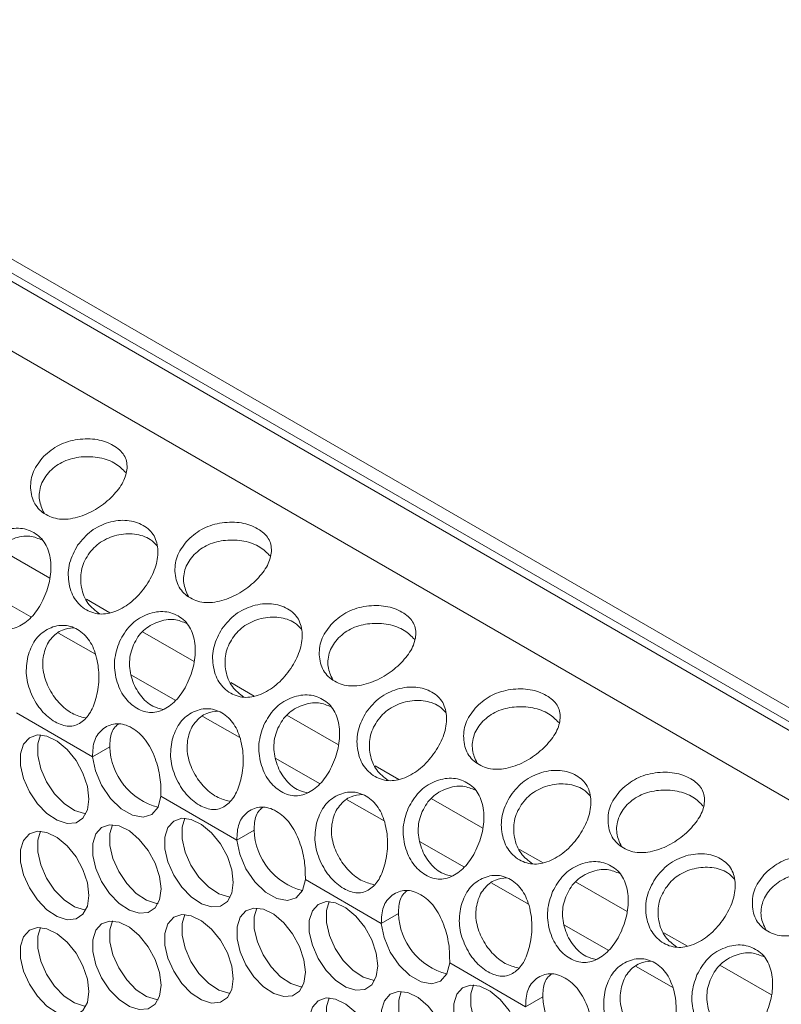
# Model space of a CAD drawing. Units: millimetres. Extents: x 88 to 3492, y 62 to 2418.
# Drawn here: x 2540 to 2603, y 2023 to 2104 of the extents above; entities that cross this region are included whole.
import ezdxf

# ---------------------------------------------------------------- set-up
doc = ezdxf.new("R2010")
doc.units = ezdxf.units.MM
doc.header["$LTSCALE"] = 12

msp = doc.modelspace()

# ---------------------------------------------------------------- linework, layer by layer
at = {"color": 7, "linetype": 'Continuous', "lineweight": 15}
for p, q in [((2380.014, 2175.945), (3071.712, 1776.636)), ((2379.7, 2174.27), (3068.569, 1776.595)), ((3069.674, 1776.651), (2380.804, 2174.327)), ((2374.374, 2171.626), (3063.244, 1773.95)), ((2538.257, 2060.139), (2542.513, 2057.682)), ((2537.345, 2056.572), (2540.936, 2054.499)), ((2545.512, 2055.95), (2547.455, 2054.829)), ((2543.23, 2053.175), (2546.256, 2051.428)), ((2550.136, 2053.281), (2554.392, 2050.824)), ((2549.224, 2049.714), (2552.815, 2047.642)), ((2557.392, 2049.092), (2559.334, 2047.971)), ((2539.775, 2046.604), (2546.022, 2042.998)), ((2562.016, 2046.423), (2566.271, 2043.966)), ((2555.11, 2046.317), (2558.135, 2044.57)), ((2546.022, 2042.998), (2547.436, 2043.814)), ((2561.104, 2042.857), (2564.695, 2040.784)), ((2569.271, 2042.235), (2571.214, 2041.113)), ((2551.654, 2039.746), (2557.901, 2036.14)), ((2566.989, 2039.459), (2570.015, 2037.713)), ((2573.895, 2039.565), (2578.151, 2037.108)), ((2557.901, 2036.14), (2559.315, 2036.956)), ((2572.983, 2035.999), (2576.574, 2033.926)), ((2581.15, 2035.377), (2583.093, 2034.255)), ((2563.534, 2032.888), (2569.781, 2029.282)), ((2585.774, 2032.707), (2590.03, 2030.251)), ((2578.869, 2032.601), (2581.894, 2030.855)), ((2569.781, 2029.282), (2571.195, 2030.098)), ((2584.863, 2029.141), (2588.453, 2027.068)), ((2593.03, 2028.519), (2594.973, 2027.397)), ((2575.413, 2026.03), (2581.66, 2022.424)), ((2590.748, 2025.744), (2593.774, 2023.997)), ((2597.654, 2025.849), (2601.909, 2023.393)), ((2581.66, 2022.424), (2583.074, 2023.241))]:
    msp.add_line(p, q, dxfattribs=at)
at = {"color": 7, "linetype": 'Continuous', "lineweight": 15, "flags": 128}
for points in [[(2545.727, 2039.51), (2545.601, 2040.545), (2545.235, 2041.633), (2544.662, 2042.678), (2543.932, 2043.587), (2543.11, 2044.278), (2542.269, 2044.69), (2541.484, 2044.788), (2540.825, 2044.561), (2540.35, 2044.031), (2540.102, 2043.244), (2540.102, 2042.27), (2540.35, 2041.197), (2540.825, 2040.118), (2541.484, 2039.13), (2542.269, 2038.322), (2543.11, 2037.764), (2543.932, 2037.506), (2544.662, 2037.571), (2545.235, 2037.954), (2545.601, 2038.62), (2545.727, 2039.51)], [(2541.735, 2044.791), (2541.516, 2044.06), (2541.516, 2043.087), (2541.764, 2042.013), (2542.239, 2040.934), (2542.898, 2039.947), (2543.683, 2039.138), (2544.524, 2038.58), (2545.346, 2038.322), (2545.476, 2038.31)], [(2546.022, 2042.998), (2546.257, 2041.829), (2546.768, 2040.644), (2547.5, 2039.569), (2548.376, 2038.719), (2549.301, 2038.185), (2550.176, 2038.024), (2550.908, 2038.253), (2551.419, 2038.849), (2551.654, 2039.746)], [(2557.606, 2032.652), (2557.481, 2033.687), (2557.115, 2034.776), (2556.541, 2035.82), (2555.811, 2036.729), (2554.989, 2037.42), (2554.148, 2037.832), (2553.364, 2037.93), (2552.704, 2037.703), (2552.229, 2037.173), (2551.981, 2036.386), (2551.981, 2035.413), (2552.229, 2034.339), (2552.704, 2033.26), (2553.364, 2032.273), (2554.148, 2031.464), (2554.989, 2030.906), (2555.811, 2030.648), (2556.541, 2030.713), (2557.115, 2031.096), (2557.481, 2031.762), (2557.606, 2032.652)], [(2553.614, 2037.934), (2553.395, 2037.203), (2553.395, 2036.229), (2553.644, 2035.155), (2554.119, 2034.077), (2554.778, 2033.089), (2555.563, 2032.28), (2556.403, 2031.722), (2557.225, 2031.464), (2557.356, 2031.453)], [(2545.727, 2031.589), (2545.601, 2032.625), (2545.235, 2033.713), (2544.662, 2034.758), (2543.932, 2035.666), (2543.11, 2036.357), (2542.269, 2036.77), (2541.484, 2036.867), (2540.825, 2036.641), (2540.35, 2036.11), (2540.102, 2035.324), (2540.102, 2034.35), (2540.35, 2033.276), (2540.825, 2032.198), (2541.484, 2031.21), (2542.269, 2030.401), (2543.11, 2029.843), (2543.932, 2029.585), (2544.662, 2029.651), (2545.235, 2030.033), (2545.601, 2030.699), (2545.727, 2031.589)], [(2541.735, 2036.871), (2541.516, 2036.14), (2541.516, 2035.166), (2541.764, 2034.093), (2542.239, 2033.014), (2542.898, 2032.026), (2543.683, 2031.218), (2544.524, 2030.66), (2545.346, 2030.402), (2545.476, 2030.39)], [(2551.667, 2032.121), (2551.541, 2033.156), (2551.175, 2034.244), (2550.602, 2035.289), (2549.871, 2036.197), (2549.049, 2036.889), (2548.209, 2037.301), (2547.424, 2037.399), (2546.765, 2037.172), (2546.29, 2036.642), (2546.041, 2035.855), (2546.041, 2034.881), (2546.29, 2033.808), (2546.765, 2032.729), (2547.424, 2031.741), (2548.209, 2030.933), (2549.049, 2030.374), (2549.871, 2030.117), (2550.602, 2030.182), (2551.175, 2030.565), (2551.541, 2031.231), (2551.667, 2032.121)], [(2547.675, 2037.402), (2547.455, 2036.671), (2547.455, 2035.698), (2547.704, 2034.624), (2548.179, 2033.545), (2548.838, 2032.558), (2549.623, 2031.749), (2550.464, 2031.191), (2551.286, 2030.933), (2551.416, 2030.921)], [(2557.901, 2036.14), (2558.136, 2034.971), (2558.647, 2033.786), (2559.38, 2032.711), (2560.255, 2031.861), (2561.18, 2031.327), (2562.055, 2031.166), (2562.788, 2031.396), (2563.299, 2031.991), (2563.534, 2032.888)], [(2569.486, 2025.794), (2569.36, 2026.829), (2568.994, 2027.918), (2568.421, 2028.963), (2567.691, 2029.871), (2566.869, 2030.562), (2566.028, 2030.975), (2565.243, 2031.072), (2564.584, 2030.845), (2564.109, 2030.315), (2563.86, 2029.528), (2563.86, 2028.555), (2564.109, 2027.481), (2564.584, 2026.402), (2565.243, 2025.415), (2566.028, 2024.606), (2566.869, 2024.048), (2567.691, 2023.79), (2568.421, 2023.855), (2568.994, 2024.238), (2569.36, 2024.904), (2569.486, 2025.794)], [(2565.494, 2031.076), (2565.275, 2030.345), (2565.275, 2029.371), (2565.523, 2028.297), (2565.998, 2027.219), (2566.657, 2026.231), (2567.442, 2025.422), (2568.283, 2024.864), (2569.105, 2024.606), (2569.235, 2024.595)], [(2563.546, 2025.263), (2563.42, 2026.298), (2563.054, 2027.386), (2562.481, 2028.431), (2561.751, 2029.34), (2560.929, 2030.031), (2560.088, 2030.443), (2559.303, 2030.541), (2558.644, 2030.314), (2558.169, 2029.784), (2557.921, 2028.997), (2557.921, 2028.023), (2558.169, 2026.95), (2558.644, 2025.871), (2559.303, 2024.884), (2560.088, 2024.075), (2560.929, 2023.517), (2561.751, 2023.259), (2562.481, 2023.324), (2563.054, 2023.707), (2563.42, 2024.373), (2563.546, 2025.263)], [(2559.554, 2030.544), (2559.335, 2029.813), (2559.335, 2028.84), (2559.583, 2027.766), (2560.058, 2026.687), (2560.717, 2025.7), (2561.502, 2024.891), (2562.343, 2024.333), (2563.165, 2024.075), (2563.295, 2024.063)], [(2551.667, 2024.2), (2551.541, 2025.236), (2551.175, 2026.324), (2550.602, 2027.369), (2549.871, 2028.277), (2549.049, 2028.968), (2548.209, 2029.381), (2547.424, 2029.478), (2546.765, 2029.252), (2546.29, 2028.721), (2546.041, 2027.934), (2546.041, 2026.961), (2546.29, 2025.887), (2546.765, 2024.808), (2547.424, 2023.821), (2548.209, 2023.012), (2549.049, 2022.454), (2549.871, 2022.196), (2550.602, 2022.261), (2551.175, 2022.644), (2551.541, 2023.31), (2551.667, 2024.2)], [(2547.675, 2029.482), (2547.455, 2028.751), (2547.455, 2027.777), (2547.704, 2026.703), (2548.179, 2025.625), (2548.838, 2024.637), (2549.623, 2023.829), (2550.464, 2023.27), (2551.286, 2023.013), (2551.416, 2023.001)], [(2557.606, 2024.732), (2557.481, 2025.767), (2557.115, 2026.855), (2556.541, 2027.9), (2555.811, 2028.808), (2554.989, 2029.499), (2554.148, 2029.912), (2553.364, 2030.009), (2552.704, 2029.783), (2552.229, 2029.253), (2551.981, 2028.466), (2551.981, 2027.492), (2552.229, 2026.418), (2552.704, 2025.34), (2553.364, 2024.352), (2554.148, 2023.543), (2554.989, 2022.985), (2555.811, 2022.727), (2556.541, 2022.793), (2557.115, 2023.175), (2557.481, 2023.841), (2557.606, 2024.732)], [(2553.614, 2030.013), (2553.395, 2029.282), (2553.395, 2028.309), (2553.644, 2027.235), (2554.119, 2026.156), (2554.778, 2025.169), (2555.563, 2024.36), (2556.403, 2023.802), (2557.225, 2023.544), (2557.356, 2023.532)], [(2545.727, 2023.669), (2545.601, 2024.704), (2545.235, 2025.793), (2544.662, 2026.837), (2543.932, 2027.746), (2543.11, 2028.437), (2542.269, 2028.849), (2541.484, 2028.947), (2540.825, 2028.72), (2540.35, 2028.19), (2540.102, 2027.403), (2540.102, 2026.43), (2540.35, 2025.356), (2540.825, 2024.277), (2541.484, 2023.29), (2542.269, 2022.481), (2543.11, 2021.923), (2543.932, 2021.665), (2544.662, 2021.73), (2545.235, 2022.113), (2545.601, 2022.779), (2545.727, 2023.669)], [(2541.735, 2028.95), (2541.516, 2028.22), (2541.516, 2027.246), (2541.764, 2026.172), (2542.239, 2025.094), (2542.898, 2024.106), (2543.683, 2023.297), (2544.524, 2022.739), (2545.346, 2022.481), (2545.476, 2022.469)], [(2569.781, 2029.282), (2570.016, 2028.113), (2570.527, 2026.928), (2571.259, 2025.853), (2572.134, 2025.003), (2573.059, 2024.469), (2573.935, 2024.308), (2574.667, 2024.538), (2575.178, 2025.133), (2575.413, 2026.03)], [(2581.365, 2018.936), (2581.239, 2019.972), (2580.874, 2021.06), (2580.3, 2022.105), (2579.57, 2023.013), (2578.748, 2023.704), (2577.907, 2024.117), (2577.122, 2024.214), (2576.463, 2023.988), (2575.988, 2023.457), (2575.74, 2022.671), (2575.74, 2021.697), (2575.988, 2020.623), (2576.463, 2019.545), (2577.122, 2018.557), (2577.907, 2017.748), (2578.748, 2017.19), (2579.57, 2016.932), (2580.3, 2016.998), (2580.874, 2017.38), (2581.239, 2018.046), (2581.365, 2018.936)], [(2577.373, 2024.218), (2577.154, 2023.487), (2577.154, 2022.513), (2577.402, 2021.44), (2577.877, 2020.361), (2578.537, 2019.373), (2579.321, 2018.565), (2580.162, 2018.007), (2580.984, 2017.749), (2581.114, 2017.737)], [(2569.486, 2017.874), (2569.36, 2018.909), (2568.994, 2019.997), (2568.421, 2021.042), (2567.691, 2021.95), (2566.869, 2022.642), (2566.028, 2023.054), (2565.243, 2023.152), (2564.584, 2022.925), (2564.109, 2022.395), (2563.86, 2021.608), (2563.86, 2020.634), (2564.109, 2019.561), (2564.584, 2018.482), (2565.243, 2017.494), (2566.028, 2016.686), (2566.869, 2016.128), (2567.691, 2015.87), (2568.421, 2015.935), (2568.994, 2016.318), (2569.36, 2016.984), (2569.486, 2017.874)], [(2565.494, 2023.155), (2565.275, 2022.424), (2565.275, 2021.451), (2565.523, 2020.377), (2565.998, 2019.298), (2566.657, 2018.311), (2567.442, 2017.502), (2568.283, 2016.944), (2569.105, 2016.686), (2569.235, 2016.674)], [(2575.425, 2018.405), (2575.3, 2019.44), (2574.934, 2020.529), (2574.36, 2021.573), (2573.63, 2022.482), (2572.808, 2023.173), (2571.968, 2023.585), (2571.183, 2023.683), (2570.524, 2023.456), (2570.049, 2022.926), (2569.8, 2022.139), (2569.8, 2021.166), (2570.049, 2020.092), (2570.524, 2019.013), (2571.183, 2018.026), (2571.968, 2017.217), (2572.808, 2016.659), (2573.63, 2016.401), (2574.36, 2016.466), (2574.934, 2016.849), (2575.3, 2017.515), (2575.425, 2018.405)], [(2571.433, 2023.687), (2571.214, 2022.956), (2571.214, 2021.982), (2571.463, 2020.908), (2571.938, 2019.83), (2572.597, 2018.842), (2573.382, 2018.033), (2574.222, 2017.475), (2575.044, 2017.217), (2575.175, 2017.206)]]:
    msp.add_lwpolyline(points, dxfattribs=at)
at = {"color": 7, "linetype": 'Continuous', "lineweight": 15}
for centre, start, end in [((2552.768, 2044.003), 182.02686, 255.32102), ((2564.647, 2037.145), 182.02668, 255.32121), ((2576.527, 2030.287), 182.02668, 255.32121), ((2588.406, 2023.429), 182.02668, 255.32121)]:
    msp.add_arc(centre, 5.335, start, end, dxfattribs=at)
for points, knots in [([(2542, 2067.714), (2542.4, 2068.054), (2543.193, 2068.728), (2544.549, 2069.093), (2545.618, 2069.173), (2546.403, 2069.106), (2547.119, 2068.919), (2547.744, 2068.627), (2548.264, 2068.259), (2548.635, 2067.819), (2548.84, 2067.313), (2548.896, 2066.584), (2548.62, 2065.591), (2547.712, 2064.429), (2546.474, 2063.383), (2545.221, 2062.804), (2544.219, 2062.559), (2543.481, 2062.516), (2542.794, 2062.633), (2542.178, 2062.902), (2541.649, 2063.293), (2541.249, 2063.803), (2540.997, 2064.419), (2540.874, 2065.313), (2541.044, 2066.521), (2541.68, 2067.315), (2542, 2067.714)], [0, 0, 0, 0, 0.062839, 0.124667, 0.15708, 0.187824, 0.218313, 0.249997, 0.281603, 0.312065, 0.342837, 0.375331, 0.437149, 0.50001, 0.562774, 0.624691, 0.6571, 0.687842, 0.718333, 0.750019, 0.781623, 0.812084, 0.842856, 0.875354, 0.937244, 1, 1, 1, 1]), ([(2542.515, 2066.491), (2542.687, 2066.65), (2543.027, 2066.964), (2543.872, 2067.434), (2545.117, 2067.735), (2546.65, 2067.661), (2547.971, 2067.172), (2548.497, 2066.632), (2548.75, 2066.373)], [0, 0, 0, 0, 0.097923, 0.192503, 0.387177, 0.594008, 0.804839, 1, 1, 1, 1]), ([(2542.028, 2063.046), (2541.869, 2063.397), (2541.544, 2064.114), (2541.678, 2065.178), (2542.062, 2065.973), (2542.362, 2066.316), (2542.515, 2066.491)], [0, 0, 0, 0, 0.3250864, 0.6648421, 0.8295765, 1, 1, 1, 1]), ([(2536.364, 2059.342), (2536.631, 2059.812), (2537.159, 2060.745), (2538.277, 2061.454), (2539.207, 2061.76), (2539.919, 2061.828), (2540.592, 2061.723), (2541.205, 2061.456), (2541.737, 2061.062), (2542.15, 2060.541), (2542.429, 2059.9), (2542.623, 2058.945), (2542.589, 2057.612), (2542.068, 2056.044), (2541.268, 2054.668), (2540.362, 2053.905), (2539.586, 2053.563), (2538.979, 2053.472), (2538.372, 2053.562), (2537.78, 2053.824), (2537.227, 2054.222), (2536.747, 2054.759), (2536.364, 2055.424), (2536.015, 2056.415), (2535.836, 2057.803), (2536.187, 2058.826), (2536.364, 2059.342)], [0, 0, 0, 0, 0.0628391, 0.1246671, 0.1570804, 0.1878246, 0.2183139, 0.2499978, 0.2816038, 0.3120658, 0.3428378, 0.3753312, 0.4371489, 0.5000113, 0.5627748, 0.624692, 0.6571002, 0.6878429, 0.7183339, 0.7500201, 0.7816238, 0.8120843, 0.842857, 0.8753546, 0.9372447, 1, 1, 1, 1]), ([(2544.794, 2060.391), (2545.14, 2060.815), (2545.827, 2061.657), (2547.095, 2062.232), (2548.114, 2062.448), (2548.874, 2062.462), (2549.575, 2062.323), (2550.197, 2062.046), (2550.721, 2061.663), (2551.106, 2061.174), (2551.336, 2060.588), (2551.442, 2059.723), (2551.256, 2058.522), (2550.501, 2057.101), (2549.445, 2055.83), (2548.34, 2055.115), (2547.437, 2054.794), (2546.756, 2054.711), (2546.105, 2054.805), (2545.5, 2055.068), (2544.96, 2055.465), (2544.525, 2055.999), (2544.215, 2056.655), (2543.993, 2057.625), (2544.014, 2058.967), (2544.532, 2059.914), (2544.794, 2060.391)], [0, 0, 0, 0, 0.062839, 0.124667, 0.15708, 0.187824, 0.218314, 0.249997, 0.281604, 0.312066, 0.342837, 0.375331, 0.437149, 0.500011, 0.562774, 0.624692, 0.6571, 0.687843, 0.718333, 0.75002, 0.781623, 0.812084, 0.842857, 0.875354, 0.937244, 1, 1, 1, 1]), ([(2553.879, 2060.857), (2554.279, 2061.196), (2555.072, 2061.87), (2556.429, 2062.235), (2557.497, 2062.315), (2558.282, 2062.249), (2558.998, 2062.062), (2559.624, 2061.77), (2560.144, 2061.401), (2560.514, 2060.961), (2560.719, 2060.455), (2560.776, 2059.727), (2560.5, 2058.733), (2559.591, 2057.572), (2558.353, 2056.525), (2557.1, 2055.946), (2556.099, 2055.701), (2555.36, 2055.658), (2554.674, 2055.775), (2554.058, 2056.044), (2553.528, 2056.435), (2553.128, 2056.945), (2552.877, 2057.561), (2552.753, 2058.456), (2552.924, 2059.664), (2553.559, 2060.457), (2553.879, 2060.857)], [0, 0, 0, 0, 0.062839, 0.124667, 0.15708, 0.187824, 0.218313, 0.249997, 0.281603, 0.312065, 0.342836, 0.375331, 0.437149, 0.50001, 0.562774, 0.624691, 0.6571, 0.687842, 0.718333, 0.750019, 0.781623, 0.812084, 0.842856, 0.875354, 0.937244, 1, 1, 1, 1]), ([(2537.523, 2059.075), (2537.634, 2059.292), (2537.853, 2059.718), (2538.484, 2060.433), (2539.509, 2061.024), (2540.83, 2061.262), (2541.565, 2060.953), (2541.9, 2060.812)], [0, 0, 0, 0, 0.127576, 0.250797, 0.504428, 0.77389, 1, 1, 1, 1]), ([(2545.668, 2059.613), (2545.816, 2059.81), (2546.107, 2060.197), (2546.868, 2060.82), (2548.035, 2061.308), (2549.507, 2061.394), (2550.696, 2061.027), (2551.16, 2060.538), (2551.339, 2060.35)], [0, 0, 0, 0, 0.104575, 0.205577, 0.413477, 0.634354, 0.859507, 1, 1, 1, 1]), ([(2554.394, 2059.633), (2554.567, 2059.792), (2554.906, 2060.106), (2555.751, 2060.576), (2556.997, 2060.877), (2558.529, 2060.803), (2559.85, 2060.314), (2560.376, 2059.774), (2560.629, 2059.515)], [0, 0, 0, 0, 0.097923, 0.192503, 0.387177, 0.594008, 0.804839, 1, 1, 1, 1]), ([(2546.59, 2054.764), (2546.247, 2055.019), (2545.555, 2055.535), (2545.041, 2056.865), (2545.013, 2058.068), (2545.293, 2058.99), (2545.541, 2059.403), (2545.668, 2059.613)], [0, 0, 0, 0, 0.2543406, 0.5143024, 0.758805, 0.8773521, 1, 1, 1, 1]), ([(2553.907, 2056.188), (2553.749, 2056.539), (2553.424, 2057.256), (2553.557, 2058.321), (2553.941, 2059.116), (2554.241, 2059.458), (2554.394, 2059.633)], [0, 0, 0, 0, 0.3250864, 0.6648421, 0.8295765, 1, 1, 1, 1]), ([(2556.673, 2053.533), (2557.019, 2053.958), (2557.706, 2054.799), (2558.974, 2055.374), (2559.994, 2055.59), (2560.753, 2055.604), (2561.455, 2055.465), (2562.076, 2055.188), (2562.6, 2054.805), (2562.985, 2054.316), (2563.216, 2053.73), (2563.321, 2052.865), (2563.135, 2051.664), (2562.38, 2050.243), (2561.324, 2048.972), (2560.22, 2048.257), (2559.317, 2047.937), (2558.636, 2047.853), (2557.984, 2047.947), (2557.379, 2048.21), (2556.839, 2048.607), (2556.404, 2049.141), (2556.095, 2049.797), (2555.873, 2050.767), (2555.893, 2052.109), (2556.412, 2053.057), (2556.673, 2053.533)], [0, 0, 0, 0, 0.062839, 0.124667, 0.15708, 0.187824, 0.218313, 0.249997, 0.281604, 0.312066, 0.342837, 0.375331, 0.437149, 0.500011, 0.562774, 0.624692, 0.6571, 0.687843, 0.718333, 0.75002, 0.781623, 0.812084, 0.842857, 0.875354, 0.937244, 1, 1, 1, 1]), ([(2565.759, 2053.999), (2566.158, 2054.338), (2566.951, 2055.012), (2568.308, 2055.378), (2569.377, 2055.457), (2570.162, 2055.391), (2570.877, 2055.204), (2571.503, 2054.912), (2572.023, 2054.543), (2572.394, 2054.103), (2572.599, 2053.597), (2572.655, 2052.869), (2572.379, 2051.876), (2571.471, 2050.714), (2570.232, 2049.667), (2568.98, 2049.088), (2567.978, 2048.843), (2567.239, 2048.8), (2566.553, 2048.917), (2565.937, 2049.186), (2565.408, 2049.577), (2565.008, 2050.088), (2564.756, 2050.703), (2564.632, 2051.598), (2564.803, 2052.806), (2565.439, 2053.599), (2565.759, 2053.999)], [0, 0, 0, 0, 0.0628387, 0.1246668, 0.1570796, 0.1878234, 0.2183133, 0.2499966, 0.2816032, 0.3120649, 0.3428365, 0.3753306, 0.4371485, 0.5000095, 0.5627741, 0.6246911, 0.6570996, 0.6878421, 0.7183331, 0.7500193, 0.781623, 0.8120836, 0.8428563, 0.8753543, 0.9372435, 1, 1, 1, 1]), ([(2548.244, 2052.484), (2548.51, 2052.954), (2549.038, 2053.887), (2550.156, 2054.596), (2551.087, 2054.902), (2551.798, 2054.97), (2552.471, 2054.865), (2553.084, 2054.598), (2553.617, 2054.205), (2554.03, 2053.683), (2554.309, 2053.043), (2554.503, 2052.087), (2554.468, 2050.754), (2553.947, 2049.186), (2553.148, 2047.81), (2552.241, 2047.047), (2551.466, 2046.706), (2550.858, 2046.614), (2550.251, 2046.704), (2549.66, 2046.966), (2549.106, 2047.364), (2548.627, 2047.901), (2548.244, 2048.566), (2547.894, 2049.557), (2547.716, 2050.945), (2548.067, 2051.969), (2548.244, 2052.484)], [0, 0, 0, 0, 0.062839, 0.124667, 0.15708, 0.187825, 0.218314, 0.249998, 0.281604, 0.312066, 0.342837, 0.375331, 0.437149, 0.500011, 0.562775, 0.624692, 0.6571, 0.687843, 0.718334, 0.75002, 0.781624, 0.812084, 0.842857, 0.875355, 0.937245, 1, 1, 1, 1]), ([(2540.684, 2051.234), (2540.851, 2051.708), (2541.181, 2052.649), (2542.1, 2053.404), (2542.91, 2053.746), (2543.554, 2053.838), (2544.189, 2053.748), (2544.79, 2053.486), (2545.334, 2053.088), (2545.786, 2052.551), (2546.132, 2051.887), (2546.446, 2050.894), (2546.612, 2049.518), (2546.385, 2047.929), (2545.895, 2046.574), (2545.219, 2045.855), (2544.589, 2045.55), (2544.065, 2045.482), (2543.507, 2045.588), (2542.931, 2045.855), (2542.362, 2046.248), (2541.833, 2046.77), (2541.367, 2047.41), (2540.871, 2048.365), (2540.462, 2049.708), (2540.61, 2050.723), (2540.684, 2051.234)], [0, 0, 0, 0, 0.062839, 0.1246671, 0.1570799, 0.1878238, 0.2183136, 0.249997, 0.2816036, 0.3120656, 0.3428371, 0.3753311, 0.4371484, 0.5000103, 0.5627743, 0.6246915, 0.6570999, 0.6878426, 0.718333, 0.7500193, 0.781623, 0.8120836, 0.8428566, 0.8753545, 0.9372445, 1, 1, 1, 1]), ([(2549.402, 2052.217), (2549.514, 2052.434), (2549.733, 2052.86), (2550.363, 2053.575), (2551.388, 2054.166), (2552.709, 2054.405), (2553.444, 2054.095), (2553.779, 2053.954)], [0, 0, 0, 0, 0.127576, 0.250797, 0.504428, 0.77389, 1, 1, 1, 1]), ([(2557.547, 2052.755), (2557.695, 2052.952), (2557.986, 2053.339), (2558.747, 2053.962), (2559.914, 2054.45), (2561.387, 2054.536), (2562.575, 2054.169), (2563.04, 2053.68), (2563.218, 2053.492)], [0, 0, 0, 0, 0.104575, 0.205577, 0.413476, 0.634354, 0.859507, 1, 1, 1, 1]), ([(2566.273, 2052.775), (2566.446, 2052.935), (2566.786, 2053.248), (2567.631, 2053.718), (2568.876, 2054.02), (2570.408, 2053.945), (2571.73, 2053.456), (2572.256, 2052.917), (2572.509, 2052.657)], [0, 0, 0, 0, 0.097923, 0.192503, 0.387177, 0.594006, 0.804837, 1, 1, 1, 1]), ([(2542.028, 2051.502), (2542.094, 2051.72), (2542.224, 2052.149), (2542.687, 2052.874), (2543.445, 2053.491), (2544.143, 2053.57), (2544.45, 2053.604)], [0, 0, 0, 0, 0.181294, 0.356404, 0.716837, 1, 1, 1, 1]), ([(2551.828, 2046.893), (2551.543, 2046.961), (2550.858, 2047.123), (2549.901, 2047.988), (2549.21, 2049.308), (2549.01, 2050.565), (2549.139, 2051.54), (2549.314, 2051.989), (2549.402, 2052.217)], [0, 0, 0, 0, 0.157604, 0.377893, 0.594779, 0.798769, 0.897676, 1, 1, 1, 1]), ([(2558.469, 2047.906), (2558.127, 2048.161), (2557.434, 2048.677), (2556.921, 2050.007), (2556.892, 2051.21), (2557.172, 2052.132), (2557.421, 2052.545), (2557.547, 2052.755)], [0, 0, 0, 0, 0.2543406, 0.5143024, 0.758805, 0.8773521, 1, 1, 1, 1]), ([(2565.787, 2049.331), (2565.628, 2049.681), (2565.303, 2050.398), (2565.437, 2051.463), (2565.821, 2052.258), (2566.121, 2052.601), (2566.273, 2052.775)], [0, 0, 0, 0, 0.325089, 0.664842, 0.829577, 1, 1, 1, 1]), ([(2545.415, 2046.191), (2545.058, 2046.285), (2544.327, 2046.477), (2543.22, 2047.377), (2542.355, 2048.654), (2541.952, 2049.87), (2541.901, 2050.828), (2541.985, 2051.274), (2542.028, 2051.502)], [0, 0, 0, 0, 0.200204, 0.409352, 0.615271, 0.808946, 0.902849, 1, 1, 1, 1]), ([(2560.123, 2045.626), (2560.389, 2046.096), (2560.918, 2047.029), (2562.035, 2047.738), (2562.966, 2048.044), (2563.677, 2048.112), (2564.351, 2048.007), (2564.964, 2047.74), (2565.496, 2047.347), (2565.909, 2046.825), (2566.188, 2046.185), (2566.382, 2045.229), (2566.348, 2043.896), (2565.826, 2042.328), (2565.027, 2040.952), (2564.121, 2040.189), (2563.345, 2039.848), (2562.738, 2039.756), (2562.13, 2039.846), (2561.539, 2040.108), (2560.985, 2040.506), (2560.506, 2041.043), (2560.123, 2041.708), (2559.773, 2042.699), (2559.595, 2044.087), (2559.946, 2045.111), (2560.123, 2045.626)], [0, 0, 0, 0, 0.062839, 0.124667, 0.15708, 0.187824, 0.218314, 0.249997, 0.281604, 0.312066, 0.342837, 0.375331, 0.437149, 0.500011, 0.562775, 0.624692, 0.6571, 0.687843, 0.718334, 0.75002, 0.781624, 0.812084, 0.842857, 0.875355, 0.937245, 1, 1, 1, 1]), ([(2568.552, 2046.676), (2568.899, 2047.1), (2569.586, 2047.941), (2570.854, 2048.517), (2571.873, 2048.732), (2572.633, 2048.746), (2573.334, 2048.607), (2573.955, 2048.33), (2574.479, 2047.947), (2574.865, 2047.459), (2575.095, 2046.873), (2575.201, 2046.008), (2575.015, 2044.806), (2574.26, 2043.385), (2573.203, 2042.114), (2572.099, 2041.399), (2571.196, 2041.079), (2570.515, 2040.995), (2569.864, 2041.09), (2569.259, 2041.352), (2568.719, 2041.75), (2568.283, 2042.283), (2567.974, 2042.939), (2567.752, 2043.909), (2567.773, 2045.251), (2568.291, 2046.199), (2568.552, 2046.676)], [0, 0, 0, 0, 0.062839, 0.124667, 0.15708, 0.187824, 0.218313, 0.249997, 0.281603, 0.312065, 0.342837, 0.375331, 0.437149, 0.500011, 0.562774, 0.624692, 0.6571, 0.687843, 0.718333, 0.750019, 0.781623, 0.812084, 0.842857, 0.875354, 0.937244, 1, 1, 1, 1]), ([(2577.638, 2047.141), (2578.038, 2047.481), (2578.831, 2048.155), (2580.187, 2048.52), (2581.256, 2048.599), (2582.041, 2048.533), (2582.757, 2048.346), (2583.382, 2048.054), (2583.902, 2047.686), (2584.273, 2047.245), (2584.478, 2046.739), (2584.535, 2046.011), (2584.258, 2045.018), (2583.35, 2043.856), (2582.112, 2042.809), (2580.859, 2042.23), (2579.857, 2041.985), (2579.119, 2041.942), (2578.433, 2042.059), (2577.817, 2042.329), (2577.287, 2042.719), (2576.887, 2043.23), (2576.636, 2043.846), (2576.512, 2044.74), (2576.682, 2045.948), (2577.318, 2046.741), (2577.638, 2047.141)], [0, 0, 0, 0, 0.062839, 0.124667, 0.15708, 0.187823, 0.218313, 0.249997, 0.281603, 0.312065, 0.342836, 0.37533, 0.437148, 0.500009, 0.562774, 0.624691, 0.657099, 0.687842, 0.718333, 0.750019, 0.781623, 0.812083, 0.842856, 0.875354, 0.937244, 1, 1, 1, 1]), ([(2561.282, 2045.359), (2561.393, 2045.576), (2561.612, 2046.002), (2562.243, 2046.717), (2563.268, 2047.309), (2564.588, 2047.547), (2565.323, 2047.237), (2565.659, 2047.096)], [0, 0, 0, 0, 0.127576, 0.250797, 0.504428, 0.773888, 1, 1, 1, 1]), ([(2569.427, 2045.897), (2569.575, 2046.094), (2569.866, 2046.481), (2570.626, 2047.105), (2571.793, 2047.592), (2573.266, 2047.678), (2574.455, 2047.312), (2574.919, 2046.822), (2575.098, 2046.634)], [0, 0, 0, 0, 0.104574, 0.205577, 0.413476, 0.634354, 0.859507, 1, 1, 1, 1]), ([(2552.563, 2044.376), (2552.73, 2044.85), (2553.061, 2045.792), (2553.979, 2046.546), (2554.789, 2046.888), (2555.434, 2046.98), (2556.068, 2046.89), (2556.669, 2046.628), (2557.214, 2046.23), (2557.665, 2045.693), (2558.011, 2045.029), (2558.326, 2044.037), (2558.491, 2042.66), (2558.264, 2041.071), (2557.774, 2039.717), (2557.098, 2038.997), (2556.468, 2038.692), (2555.944, 2038.624), (2555.386, 2038.73), (2554.81, 2038.997), (2554.242, 2039.39), (2553.713, 2039.912), (2553.246, 2040.552), (2552.751, 2041.507), (2552.342, 2042.85), (2552.489, 2043.865), (2552.563, 2044.376)], [0, 0, 0, 0, 0.062839, 0.124667, 0.15708, 0.187824, 0.218313, 0.249997, 0.281604, 0.312066, 0.342837, 0.375331, 0.437148, 0.50001, 0.562774, 0.624692, 0.6571, 0.687843, 0.718333, 0.750019, 0.781623, 0.812084, 0.842857, 0.875354, 0.937245, 1, 1, 1, 1]), ([(2553.908, 2044.644), (2553.973, 2044.862), (2554.103, 2045.291), (2554.567, 2046.017), (2555.324, 2046.633), (2556.022, 2046.712), (2556.33, 2046.746)], [0, 0, 0, 0, 0.181294, 0.356404, 0.716834, 1, 1, 1, 1]), ([(2578.153, 2045.917), (2578.326, 2046.077), (2578.665, 2046.39), (2579.51, 2046.86), (2580.755, 2047.162), (2582.288, 2047.087), (2583.609, 2046.598), (2584.135, 2046.059), (2584.388, 2045.8)], [0, 0, 0, 0, 0.097923, 0.192503, 0.387177, 0.594006, 0.804837, 1, 1, 1, 1]), ([(2546.022, 2042.998), (2546.039, 2043.469), (2546.064, 2044.175), (2546.476, 2044.909), (2546.911, 2045.336), (2547.438, 2045.633), (2548.029, 2045.749), (2548.652, 2045.663), (2549.275, 2045.386), (2549.868, 2044.961), (2550.391, 2044.384), (2550.829, 2043.674), (2551.171, 2042.891), (2551.428, 2042.083), (2551.65, 2040.986), (2551.653, 2040.249), (2551.654, 2039.746)], [0, 0, 0, 0, 0.12377, 0.185313, 0.249719, 0.314823, 0.37615, 0.436893, 0.500335, 0.563755, 0.62451, 0.685871, 0.751013, 0.810829, 0.870845, 1, 1, 1, 1]), ([(2547.436, 2043.814), (2547.454, 2044.23), (2547.482, 2044.857), (2547.838, 2045.444), (2548.074, 2045.623), (2548.173, 2045.698)], [0, 0, 0, 0, 0.535826, 0.807144, 1, 1, 1, 1]), ([(2570.349, 2041.049), (2570.006, 2041.303), (2569.313, 2041.819), (2568.8, 2043.149), (2568.772, 2044.352), (2569.052, 2045.274), (2569.3, 2045.687), (2569.427, 2045.897)], [0, 0, 0, 0, 0.254343, 0.514303, 0.758805, 0.877352, 1, 1, 1, 1]), ([(2577.666, 2042.473), (2577.507, 2042.823), (2577.183, 2043.54), (2577.316, 2044.605), (2577.7, 2045.4), (2578, 2045.743), (2578.153, 2045.917)], [0, 0, 0, 0, 0.325089, 0.664844, 0.829577, 1, 1, 1, 1]), ([(2563.708, 2040.035), (2563.422, 2040.103), (2562.737, 2040.266), (2561.781, 2041.13), (2561.089, 2042.45), (2560.889, 2043.707), (2561.018, 2044.682), (2561.193, 2045.131), (2561.282, 2045.359)], [0, 0, 0, 0, 0.157604, 0.377893, 0.594781, 0.798769, 0.897676, 1, 1, 1, 1]), ([(2557.295, 2039.333), (2556.937, 2039.427), (2556.207, 2039.619), (2555.099, 2040.52), (2554.235, 2041.796), (2553.831, 2043.013), (2553.78, 2043.97), (2553.865, 2044.417), (2553.908, 2044.644)], [0, 0, 0, 0, 0.200204, 0.409352, 0.615271, 0.808946, 0.902849, 1, 1, 1, 1]), ([(2580.432, 2039.818), (2580.778, 2040.242), (2581.465, 2041.083), (2582.733, 2041.659), (2583.753, 2041.875), (2584.512, 2041.888), (2585.213, 2041.75), (2585.835, 2041.473), (2586.359, 2041.089), (2586.744, 2040.601), (2586.975, 2040.015), (2587.08, 2039.15), (2586.894, 2037.948), (2586.139, 2036.527), (2585.083, 2035.257), (2583.979, 2034.542), (2583.075, 2034.221), (2582.395, 2034.138), (2581.743, 2034.232), (2581.138, 2034.494), (2580.598, 2034.892), (2580.163, 2035.425), (2579.854, 2036.081), (2579.631, 2037.052), (2579.652, 2038.394), (2580.171, 2039.341), (2580.432, 2039.818)], [0, 0, 0, 0, 0.062839, 0.124667, 0.15708, 0.187824, 0.218313, 0.249997, 0.281603, 0.312065, 0.342837, 0.375331, 0.437149, 0.500011, 0.562774, 0.624692, 0.6571, 0.687843, 0.718334, 0.75002, 0.781623, 0.812084, 0.842857, 0.875354, 0.937244, 1, 1, 1, 1]), ([(2589.517, 2040.283), (2589.917, 2040.623), (2590.71, 2041.297), (2592.067, 2041.662), (2593.135, 2041.741), (2593.921, 2041.675), (2594.636, 2041.488), (2595.262, 2041.196), (2595.782, 2040.828), (2596.153, 2040.387), (2596.358, 2039.881), (2596.414, 2039.153), (2596.138, 2038.16), (2595.23, 2036.998), (2593.991, 2035.952), (2592.738, 2035.372), (2591.737, 2035.128), (2590.998, 2035.084), (2590.312, 2035.201), (2589.696, 2035.471), (2589.167, 2035.861), (2588.766, 2036.372), (2588.515, 2036.988), (2588.391, 2037.882), (2588.562, 2039.09), (2589.197, 2039.884), (2589.517, 2040.283)], [0, 0, 0, 0, 0.062839, 0.124667, 0.15708, 0.187823, 0.218313, 0.249997, 0.281603, 0.312065, 0.342836, 0.375331, 0.437148, 0.50001, 0.562774, 0.624691, 0.657099, 0.687842, 0.718333, 0.750019, 0.781623, 0.812083, 0.842856, 0.875354, 0.937244, 1, 1, 1, 1]), ([(2572.002, 2038.768), (2572.269, 2039.238), (2572.797, 2040.172), (2573.915, 2040.88), (2574.845, 2041.187), (2575.557, 2041.255), (2576.23, 2041.149), (2576.843, 2040.882), (2577.376, 2040.489), (2577.789, 2039.967), (2578.067, 2039.327), (2578.262, 2038.371), (2578.227, 2037.038), (2577.706, 2035.47), (2576.906, 2034.094), (2576, 2033.331), (2575.224, 2032.99), (2574.617, 2032.898), (2574.01, 2032.989), (2573.418, 2033.25), (2572.865, 2033.649), (2572.385, 2034.186), (2572.002, 2034.85), (2571.653, 2035.841), (2571.474, 2037.23), (2571.826, 2038.253), (2572.002, 2038.768)], [0, 0, 0, 0, 0.062839, 0.124667, 0.15708, 0.187824, 0.218314, 0.249997, 0.281604, 0.312066, 0.342837, 0.375331, 0.437149, 0.500011, 0.562775, 0.624692, 0.6571, 0.687843, 0.718334, 0.75002, 0.781624, 0.812084, 0.842857, 0.875355, 0.937245, 1, 1, 1, 1]), ([(2581.306, 2039.039), (2581.454, 2039.236), (2581.745, 2039.623), (2582.506, 2040.247), (2583.673, 2040.734), (2585.145, 2040.82), (2586.334, 2040.454), (2586.799, 2039.964), (2586.977, 2039.776)], [0, 0, 0, 0, 0.104574, 0.205577, 0.413476, 0.634354, 0.859507, 1, 1, 1, 1]), ([(2564.443, 2037.518), (2564.609, 2037.993), (2564.94, 2038.934), (2565.858, 2039.688), (2566.669, 2040.031), (2567.313, 2040.123), (2567.948, 2040.032), (2568.549, 2039.771), (2569.093, 2039.372), (2569.545, 2038.835), (2569.891, 2038.171), (2570.205, 2037.179), (2570.371, 2035.802), (2570.144, 2034.213), (2569.654, 2032.859), (2568.977, 2032.139), (2568.347, 2031.835), (2567.823, 2031.767), (2567.266, 2031.872), (2566.69, 2032.139), (2566.121, 2032.532), (2565.592, 2033.054), (2565.125, 2033.695), (2564.63, 2034.65), (2564.221, 2035.992), (2564.369, 2037.007), (2564.443, 2037.518)], [0, 0, 0, 0, 0.062839, 0.124667, 0.15708, 0.187824, 0.218313, 0.249997, 0.281603, 0.312065, 0.342837, 0.375331, 0.437149, 0.50001, 0.562775, 0.624691, 0.6571, 0.687843, 0.718333, 0.750019, 0.781623, 0.812084, 0.842857, 0.875354, 0.937244, 1, 1, 1, 1]), ([(2573.161, 2038.501), (2573.273, 2038.718), (2573.492, 2039.144), (2574.122, 2039.859), (2575.147, 2040.451), (2576.468, 2040.689), (2577.203, 2040.379), (2577.538, 2040.238)], [0, 0, 0, 0, 0.127576, 0.250798, 0.504429, 0.77389, 1, 1, 1, 1]), ([(2590.032, 2039.059), (2590.205, 2039.219), (2590.545, 2039.533), (2591.389, 2040.002), (2592.635, 2040.304), (2594.167, 2040.229), (2595.488, 2039.74), (2596.015, 2039.201), (2596.267, 2038.942)], [0, 0, 0, 0, 0.097923, 0.192503, 0.387177, 0.594006, 0.804837, 1, 1, 1, 1]), ([(2565.787, 2037.786), (2565.853, 2038.004), (2565.983, 2038.433), (2566.446, 2039.159), (2567.203, 2039.776), (2567.902, 2039.854), (2568.209, 2039.888)], [0, 0, 0, 0, 0.181293, 0.356404, 0.716834, 1, 1, 1, 1]), ([(2557.901, 2036.14), (2557.918, 2036.611), (2557.944, 2037.317), (2558.355, 2038.051), (2558.79, 2038.478), (2559.317, 2038.776), (2559.909, 2038.891), (2560.532, 2038.805), (2561.155, 2038.528), (2561.747, 2038.103), (2562.271, 2037.526), (2562.709, 2036.816), (2563.051, 2036.033), (2563.307, 2035.226), (2563.529, 2034.128), (2563.532, 2033.391), (2563.534, 2032.888)], [0, 0, 0, 0, 0.12377, 0.185313, 0.249719, 0.314823, 0.37615, 0.436893, 0.500335, 0.563755, 0.62451, 0.685871, 0.751013, 0.810829, 0.870845, 1, 1, 1, 1]), ([(2559.315, 2036.956), (2559.334, 2037.373), (2559.361, 2038), (2559.717, 2038.586), (2559.954, 2038.765), (2560.052, 2038.84)], [0, 0, 0, 0, 0.535826, 0.807144, 1, 1, 1, 1]), ([(2575.587, 2033.177), (2575.301, 2033.245), (2574.617, 2033.408), (2573.66, 2034.273), (2572.968, 2035.593), (2572.769, 2036.849), (2572.897, 2037.824), (2573.072, 2038.273), (2573.161, 2038.501)], [0, 0, 0, 0, 0.157604, 0.377892, 0.59478, 0.79877, 0.897676, 1, 1, 1, 1]), ([(2582.228, 2034.191), (2581.886, 2034.446), (2581.193, 2034.961), (2580.68, 2036.291), (2580.651, 2037.495), (2580.931, 2038.416), (2581.18, 2038.829), (2581.306, 2039.039)], [0, 0, 0, 0, 0.254343, 0.514303, 0.758805, 0.877352, 1, 1, 1, 1]), ([(2589.546, 2035.615), (2589.387, 2035.966), (2589.062, 2036.683), (2589.195, 2037.747), (2589.579, 2038.542), (2589.88, 2038.885), (2590.032, 2039.059)], [0, 0, 0, 0, 0.325089, 0.664844, 0.829577, 1, 1, 1, 1]), ([(2569.174, 2032.475), (2568.817, 2032.569), (2568.086, 2032.761), (2566.979, 2033.662), (2566.114, 2034.938), (2565.71, 2036.155), (2565.659, 2037.112), (2565.744, 2037.559), (2565.787, 2037.786)], [0, 0, 0, 0, 0.200204, 0.409354, 0.615271, 0.808946, 0.902849, 1, 1, 1, 1]), ([(2583.882, 2031.91), (2584.148, 2032.381), (2584.677, 2033.314), (2585.794, 2034.023), (2586.725, 2034.329), (2587.436, 2034.397), (2588.11, 2034.291), (2588.722, 2034.025), (2589.255, 2033.631), (2589.668, 2033.109), (2589.947, 2032.469), (2590.141, 2031.513), (2590.107, 2030.181), (2589.585, 2028.613), (2588.786, 2027.237), (2587.879, 2026.473), (2587.104, 2026.132), (2586.496, 2026.04), (2585.889, 2026.131), (2585.298, 2026.392), (2584.744, 2026.791), (2584.265, 2027.328), (2583.882, 2027.992), (2583.532, 2028.984), (2583.354, 2030.372), (2583.705, 2031.395), (2583.882, 2031.91)], [0, 0, 0, 0, 0.062839, 0.124667, 0.15708, 0.187824, 0.218314, 0.249997, 0.281604, 0.312066, 0.342837, 0.375331, 0.437149, 0.500011, 0.562775, 0.624692, 0.6571, 0.687843, 0.718334, 0.75002, 0.781623, 0.812084, 0.842857, 0.875355, 0.937245, 1, 1, 1, 1]), ([(2592.311, 2032.96), (2592.657, 2033.384), (2593.345, 2034.226), (2594.613, 2034.801), (2595.632, 2035.017), (2596.391, 2035.03), (2597.093, 2034.892), (2597.714, 2034.615), (2598.238, 2034.231), (2598.623, 2033.743), (2598.854, 2033.157), (2598.96, 2032.292), (2598.774, 2031.09), (2598.018, 2029.669), (2596.962, 2028.399), (2595.858, 2027.684), (2594.955, 2027.363), (2594.274, 2027.28), (2593.623, 2027.374), (2593.017, 2027.637), (2592.477, 2028.034), (2592.042, 2028.567), (2591.733, 2029.223), (2591.511, 2030.194), (2591.531, 2031.536), (2592.05, 2032.483), (2592.311, 2032.96)], [0, 0, 0, 0, 0.062839, 0.124667, 0.15708, 0.187824, 0.218314, 0.249998, 0.281604, 0.312065, 0.342837, 0.375331, 0.437149, 0.500011, 0.562774, 0.624692, 0.6571, 0.687843, 0.718334, 0.750019, 0.781624, 0.812084, 0.842857, 0.875354, 0.937244, 1, 1, 1, 1]), ([(2601.397, 2033.425), (2601.797, 2033.765), (2602.59, 2034.439), (2603.946, 2034.804), (2605.015, 2034.883), (2605.8, 2034.817), (2606.516, 2034.63), (2607.141, 2034.338), (2607.661, 2033.97), (2608.032, 2033.53), (2608.237, 2033.024), (2608.293, 2032.295), (2608.017, 2031.302), (2607.109, 2030.14), (2605.871, 2029.094), (2604.618, 2028.514), (2603.616, 2028.27), (2602.878, 2028.227), (2602.191, 2028.343), (2601.575, 2028.613), (2601.046, 2029.004), (2600.646, 2029.514), (2600.394, 2030.13), (2600.271, 2031.024), (2600.441, 2032.232), (2601.077, 2033.026), (2601.397, 2033.425)], [0, 0, 0, 0, 0.0628387, 0.1246667, 0.1570795, 0.1878234, 0.2183133, 0.2499966, 0.2816032, 0.3120649, 0.3428364, 0.3753305, 0.4371484, 0.5000095, 0.562774, 0.6246914, 0.6570994, 0.6878424, 0.7183328, 0.750019, 0.7816227, 0.8120834, 0.8428566, 0.8753541, 0.9372436, 1, 1, 1, 1]), ([(2585.041, 2031.643), (2585.152, 2031.86), (2585.371, 2032.287), (2586.002, 2033.002), (2587.026, 2033.593), (2588.347, 2033.831), (2589.082, 2033.522), (2589.418, 2033.38)], [0, 0, 0, 0, 0.127576, 0.250798, 0.504429, 0.77389, 1, 1, 1, 1]), ([(2593.185, 2032.181), (2593.334, 2032.378), (2593.625, 2032.765), (2594.385, 2033.389), (2595.552, 2033.876), (2597.025, 2033.962), (2598.213, 2033.596), (2598.678, 2033.107), (2598.856, 2032.919)], [0, 0, 0, 0, 0.104574, 0.205577, 0.413476, 0.634354, 0.859507, 1, 1, 1, 1]), ([(2576.322, 2030.66), (2576.489, 2031.135), (2576.819, 2032.076), (2577.738, 2032.83), (2578.548, 2033.173), (2579.193, 2033.265), (2579.827, 2033.174), (2580.428, 2032.913), (2580.972, 2032.514), (2581.424, 2031.977), (2581.77, 2031.313), (2582.085, 2030.321), (2582.25, 2028.945), (2582.023, 2027.355), (2581.533, 2026.001), (2580.857, 2025.281), (2580.227, 2024.977), (2579.703, 2024.909), (2579.145, 2025.014), (2578.569, 2025.281), (2578, 2025.675), (2577.471, 2026.196), (2577.005, 2026.837), (2576.51, 2027.792), (2576.1, 2029.134), (2576.248, 2030.149), (2576.322, 2030.66)], [0, 0, 0, 0, 0.062839, 0.124667, 0.15708, 0.187824, 0.218313, 0.249997, 0.281603, 0.312065, 0.342837, 0.375331, 0.437149, 0.50001, 0.562775, 0.624691, 0.6571, 0.687843, 0.718334, 0.750019, 0.781623, 0.812084, 0.842857, 0.875354, 0.937244, 1, 1, 1, 1]), ([(2577.666, 2030.928), (2577.732, 2031.146), (2577.862, 2031.575), (2578.325, 2032.301), (2579.083, 2032.918), (2579.781, 2032.996), (2580.088, 2033.031)], [0, 0, 0, 0, 0.181293, 0.356404, 0.716834, 1, 1, 1, 1]), ([(2601.912, 2032.201), (2602.084, 2032.361), (2602.424, 2032.675), (2603.269, 2033.145), (2604.514, 2033.446), (2606.046, 2033.371), (2607.368, 2032.882), (2607.894, 2032.343), (2608.147, 2032.084)], [0, 0, 0, 0, 0.097923, 0.192503, 0.387177, 0.594006, 0.804837, 1, 1, 1, 1]), ([(2569.781, 2029.282), (2569.798, 2029.753), (2569.823, 2030.459), (2570.235, 2031.193), (2570.669, 2031.621), (2571.197, 2031.918), (2571.788, 2032.033), (2572.411, 2031.947), (2573.034, 2031.67), (2573.626, 2031.245), (2574.15, 2030.668), (2574.588, 2029.958), (2574.93, 2029.175), (2575.187, 2028.368), (2575.409, 2027.27), (2575.411, 2026.533), (2575.413, 2026.03)], [0, 0, 0, 0, 0.12377, 0.185313, 0.249719, 0.314823, 0.376149, 0.436893, 0.500335, 0.563755, 0.62451, 0.685871, 0.751013, 0.810829, 0.870845, 1, 1, 1, 1]), ([(2571.195, 2030.098), (2571.213, 2030.515), (2571.24, 2031.142), (2571.597, 2031.728), (2571.833, 2031.907), (2571.931, 2031.982)], [0, 0, 0, 0, 0.535825, 0.807141, 1, 1, 1, 1]), ([(2594.108, 2027.333), (2593.765, 2027.588), (2593.072, 2028.103), (2592.559, 2029.433), (2592.531, 2030.637), (2592.81, 2031.559), (2593.059, 2031.971), (2593.185, 2032.181)], [0, 0, 0, 0, 0.254343, 0.514303, 0.758805, 0.877352, 1, 1, 1, 1]), ([(2601.425, 2028.757), (2601.266, 2029.108), (2600.941, 2029.825), (2601.075, 2030.889), (2601.459, 2031.684), (2601.759, 2032.027), (2601.912, 2032.201)], [0, 0, 0, 0, 0.325089, 0.664844, 0.829577, 1, 1, 1, 1]), ([(2587.466, 2026.32), (2587.181, 2026.387), (2586.496, 2026.55), (2585.539, 2027.415), (2584.848, 2028.735), (2584.648, 2029.991), (2584.777, 2030.967), (2584.952, 2031.415), (2585.041, 2031.643)], [0, 0, 0, 0, 0.157604, 0.377892, 0.59478, 0.79877, 0.897676, 1, 1, 1, 1]), ([(2581.053, 2025.617), (2580.696, 2025.711), (2579.966, 2025.903), (2578.858, 2026.804), (2577.993, 2028.08), (2577.59, 2029.297), (2577.539, 2030.254), (2577.623, 2030.701), (2577.666, 2030.928)], [0, 0, 0, 0, 0.200204, 0.409354, 0.615271, 0.808946, 0.902849, 1, 1, 1, 1]), ([(2595.761, 2025.052), (2596.028, 2025.523), (2596.556, 2026.456), (2597.674, 2027.165), (2598.604, 2027.471), (2599.315, 2027.539), (2599.989, 2027.433), (2600.602, 2027.167), (2601.134, 2026.773), (2601.547, 2026.252), (2601.826, 2025.611), (2602.02, 2024.656), (2601.986, 2023.323), (2601.465, 2021.755), (2600.665, 2020.379), (2599.759, 2019.616), (2598.983, 2019.274), (2598.376, 2019.182), (2597.769, 2019.273), (2597.177, 2019.535), (2596.624, 2019.933), (2596.144, 2020.47), (2595.761, 2021.134), (2595.412, 2022.126), (2595.233, 2023.514), (2595.584, 2024.537), (2595.761, 2025.052)], [0, 0, 0, 0, 0.062839, 0.124667, 0.15708, 0.187824, 0.218314, 0.249997, 0.281604, 0.312066, 0.342837, 0.375331, 0.437149, 0.500011, 0.562775, 0.624692, 0.6571, 0.687843, 0.718334, 0.75002, 0.781623, 0.812084, 0.842857, 0.875355, 0.937245, 1, 1, 1, 1]), ([(2588.202, 2023.802), (2588.368, 2024.277), (2588.699, 2025.218), (2589.617, 2025.973), (2590.427, 2026.315), (2591.072, 2026.407), (2591.706, 2026.317), (2592.307, 2026.055), (2592.852, 2025.657), (2593.304, 2025.12), (2593.649, 2024.455), (2593.964, 2023.463), (2594.13, 2022.087), (2593.903, 2020.498), (2593.413, 2019.143), (2592.736, 2018.423), (2592.106, 2018.119), (2591.582, 2018.051), (2591.025, 2018.157), (2590.448, 2018.423), (2589.88, 2018.817), (2589.351, 2019.338), (2588.884, 2019.979), (2588.389, 2020.934), (2587.98, 2022.276), (2588.127, 2023.291), (2588.202, 2023.802)], [0, 0, 0, 0, 0.062839, 0.124667, 0.15708, 0.187824, 0.218313, 0.249997, 0.281603, 0.312065, 0.342837, 0.375331, 0.437148, 0.50001, 0.562774, 0.624691, 0.6571, 0.687842, 0.718333, 0.750019, 0.781623, 0.812084, 0.842856, 0.875354, 0.937244, 1, 1, 1, 1]), ([(2589.546, 2024.07), (2589.612, 2024.288), (2589.741, 2024.717), (2590.205, 2025.443), (2590.962, 2026.06), (2591.661, 2026.138), (2591.968, 2026.173)], [0, 0, 0, 0, 0.181293, 0.356405, 0.716834, 1, 1, 1, 1]), ([(2596.92, 2024.786), (2597.031, 2025.002), (2597.25, 2025.429), (2597.881, 2026.144), (2598.906, 2026.735), (2600.227, 2026.973), (2600.962, 2026.664), (2601.297, 2026.522)], [0, 0, 0, 0, 0.127576, 0.250798, 0.504429, 0.77389, 1, 1, 1, 1]), ([(2581.66, 2022.424), (2581.677, 2022.895), (2581.702, 2023.601), (2582.114, 2024.335), (2582.549, 2024.763), (2583.076, 2025.06), (2583.668, 2025.175), (2584.29, 2025.09), (2584.914, 2024.813), (2585.506, 2024.387), (2586.03, 2023.81), (2586.467, 2023.1), (2586.809, 2022.317), (2587.066, 2021.51), (2587.288, 2020.412), (2587.291, 2019.676), (2587.293, 2019.173)], [0, 0, 0, 0, 0.12377, 0.185313, 0.24972, 0.314823, 0.376149, 0.436893, 0.500335, 0.563755, 0.62451, 0.68587, 0.751013, 0.810829, 0.870845, 1, 1, 1, 1]), ([(2583.074, 2023.241), (2583.092, 2023.657), (2583.12, 2024.284), (2583.476, 2024.87), (2583.712, 2025.05), (2583.811, 2025.124)], [0, 0, 0, 0, 0.535824, 0.807142, 1, 1, 1, 1]), ([(2599.346, 2019.462), (2599.06, 2019.53), (2598.376, 2019.692), (2597.419, 2020.557), (2596.727, 2021.877), (2596.528, 2023.133), (2596.656, 2024.109), (2596.831, 2024.557), (2596.92, 2024.786)], [0, 0, 0, 0, 0.157604, 0.377892, 0.59478, 0.79877, 0.897676, 1, 1, 1, 1]), ([(2592.933, 2018.759), (2592.575, 2018.853), (2591.845, 2019.045), (2590.738, 2019.946), (2589.873, 2021.223), (2589.469, 2022.439), (2589.418, 2023.396), (2589.503, 2023.843), (2589.546, 2024.07)], [0, 0, 0, 0, 0.200204, 0.409354, 0.615271, 0.808945, 0.902848, 1, 1, 1, 1])]:
    msp.add_open_spline(points, degree=3, knots=knots, dxfattribs=at)

doc.saveas('drawing.dxf')
